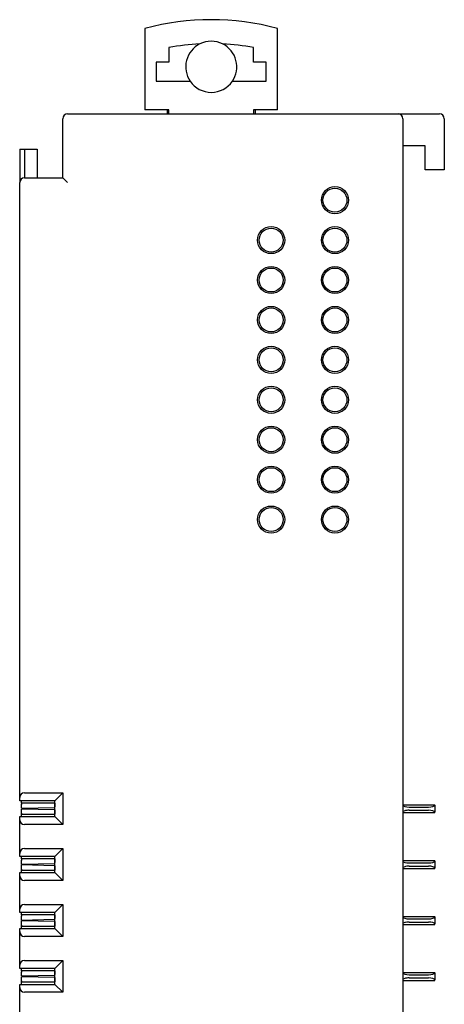
# Model space of a CAD drawing. Units: millimetres. Extents: x -68 to 71, y -42 to 85.
# Drawn here: x -68 to -42, y 23 to 85 of the extents above; entities that cross this region are included whole.
import ezdxf

# ---------------------------------------------------------------- set-up
doc = ezdxf.new("R2010")
doc.units = ezdxf.units.MM
doc.header["$LTSCALE"] = 0.25

msp = doc.modelspace()

# ---------------------------------------------------------------- linework, layer by layer
at = {"color": 7, "linetype": 'Continuous', "lineweight": 25}
for p, q in [((-60.551, 84.104), (-60.551, 79.002)), ((-52.251, 79.002), (-52.251, 84.104)), ((-59.051, 82.908), (-59.051, 82.002)), ((-53.751, 82.002), (-53.751, 82.908)), ((-59.051, 82.002), (-59.851, 82.002)), ((-59.851, 82.002), (-59.851, 80.802)), ((-52.951, 82.002), (-53.751, 82.002)), ((-52.951, 80.802), (-52.951, 82.002)), ((-59.851, 80.802), (-57.724, 80.802)), ((-55.078, 80.802), (-52.951, 80.802)), ((-59.051, 79.002), (-60.551, 79.002)), ((-59.151, 79.002), (-59.051, 79.002)), ((-59.151, 78.752), (-59.151, 79.002)), ((-59.051, 78.752), (-59.051, 79.002)), ((-52.251, 79.002), (-53.751, 79.002)), ((-53.751, 79.002), (-53.751, 78.752)), ((-53.651, 79.002), (-53.751, 79.002)), ((-53.651, 79.002), (-53.651, 78.752)), ((-65.701, 74.752), (-65.701, 78.452)), ((-65.401, 78.752), (-44.701, 78.752)), ((-44.701, 78.752), (-42.101, 78.752)), ((-44.401, 78.452), (-44.401, -35.948)), ((-41.801, 78.452), (-41.801, 75.252)), ((-68.401, 76.552), (-68.101, 76.552)), ((-68.401, 76.552), (-68.401, 74.452)), ((-68.101, 76.552), (-68.101, 74.752)), ((-68.101, 76.552), (-67.301, 76.552)), ((-67.301, 76.552), (-67.301, 74.752)), ((-43.001, 76.752), (-44.401, 76.752)), ((-43.001, 75.252), (-43.001, 76.752)), ((-41.801, 75.252), (-43.001, 75.252)), ((-68.101, 74.752), (-65.701, 74.752)), ((-65.701, 74.752), (-65.401, 74.452)), ((-68.401, 35.952), (-68.401, 74.452)), ((-68.401, 35.752), (-68.401, 35.952)), ((-68.101, 36.252), (-65.701, 36.252)), ((-65.701, 36.252), (-66.201, 35.752)), ((-65.701, 36.252), (-65.701, 34.252)), ((-66.201, 35.752), (-68.401, 35.752)), ((-68.301, 35.752), (-68.301, 35.602)), ((-66.201, 35.602), (-68.301, 35.602)), ((-68.297, 35.602), (-68.295, 35.516)), ((-68.295, 35.516), (-68.268, 35.58)), ((-68.291, 35.327), (-68.295, 35.516)), ((-68.295, 34.988), (-68.291, 35.177)), ((-68.29, 35.277), (-66.201, 35.323)), ((-66.201, 35.18), (-68.29, 35.227)), ((-66.207, 35.602), (-66.206, 35.563)), ((-66.206, 35.563), (-66.202, 35.373)), ((-66.201, 34.752), (-66.201, 35.752)), ((-44.401, 35.502), (-42.401, 35.502)), ((-44.001, 35.352), (-42.801, 35.352)), ((-44.001, 35.152), (-42.801, 35.152)), ((-42.401, 35.472), (-42.401, 35.502)), ((-42.401, 35.472), (-42.401, 35.032)), ((-68.401, 34.752), (-66.201, 34.752)), ((-68.401, 34.552), (-68.401, 34.752)), ((-68.401, 32.452), (-68.401, 34.552)), ((-68.301, 34.902), (-68.301, 34.752)), ((-68.301, 34.902), (-66.201, 34.902)), ((-68.297, 34.902), (-68.295, 34.988)), ((-68.267, 34.924), (-68.295, 34.988)), ((-66.206, 34.941), (-66.207, 34.902)), ((-66.202, 35.131), (-66.206, 34.941)), ((-65.701, 34.252), (-66.201, 34.752)), ((-44.401, 35.002), (-42.401, 35.002)), ((-42.401, 35.002), (-42.401, 35.032)), ((-65.701, 34.252), (-68.101, 34.252)), ((-68.101, 32.752), (-65.701, 32.752)), ((-65.701, 32.752), (-66.201, 32.252)), ((-65.701, 32.752), (-65.701, 30.752)), ((-68.401, 32.252), (-68.401, 32.452)), ((-66.201, 32.252), (-68.401, 32.252)), ((-68.301, 32.252), (-68.301, 32.102)), ((-66.201, 32.102), (-68.301, 32.102)), ((-68.297, 32.102), (-68.295, 32.016)), ((-68.295, 32.016), (-68.268, 32.08)), ((-66.207, 32.102), (-66.206, 32.063)), ((-66.206, 32.063), (-66.202, 31.873)), ((-66.201, 31.252), (-66.201, 32.252)), ((-68.297, 31.402), (-68.295, 31.488)), ((-68.291, 31.827), (-68.295, 32.016)), ((-68.295, 31.488), (-68.291, 31.677)), ((-68.267, 31.424), (-68.295, 31.488)), ((-68.29, 31.777), (-66.201, 31.823)), ((-66.201, 31.68), (-68.29, 31.727)), ((-66.202, 31.631), (-66.206, 31.441)), ((-44.401, 32.002), (-42.401, 32.002)), ((-44.401, 31.502), (-42.401, 31.502)), ((-44.001, 31.852), (-42.801, 31.852)), ((-44.001, 31.652), (-42.801, 31.652)), ((-42.401, 31.972), (-42.401, 32.002)), ((-42.401, 31.972), (-42.401, 31.532)), ((-42.401, 31.502), (-42.401, 31.532)), ((-68.401, 31.252), (-66.201, 31.252)), ((-68.401, 31.052), (-68.401, 31.252)), ((-68.401, 28.952), (-68.401, 31.052)), ((-68.301, 31.402), (-68.301, 31.252)), ((-68.301, 31.402), (-66.201, 31.402)), ((-66.206, 31.441), (-66.207, 31.402)), ((-65.701, 30.752), (-66.201, 31.252)), ((-65.701, 30.752), (-68.101, 30.752)), ((-68.101, 29.252), (-65.701, 29.252)), ((-66.201, 28.752), (-65.701, 29.252)), ((-65.701, 29.252), (-65.701, 27.252)), ((-68.401, 28.752), (-68.401, 28.952)), ((-66.201, 28.752), (-68.401, 28.752)), ((-68.301, 28.752), (-68.301, 28.602)), ((-66.201, 28.602), (-68.301, 28.602)), ((-68.297, 28.602), (-68.295, 28.516)), ((-68.295, 28.516), (-68.268, 28.58)), ((-68.291, 28.327), (-68.295, 28.516)), ((-66.207, 28.602), (-66.206, 28.563)), ((-66.206, 28.563), (-66.202, 28.373)), ((-66.201, 27.752), (-66.201, 28.752)), ((-44.401, 28.502), (-42.401, 28.502)), ((-42.401, 28.472), (-42.401, 28.502)), ((-42.401, 28.472), (-42.401, 28.032)), ((-68.401, 27.752), (-66.201, 27.752)), ((-68.401, 27.552), (-68.401, 27.752)), ((-68.301, 27.902), (-66.201, 27.902)), ((-68.301, 27.902), (-68.301, 27.752)), ((-68.297, 27.902), (-68.295, 27.988)), ((-68.295, 27.988), (-68.291, 28.177)), ((-68.267, 27.924), (-68.295, 27.988)), ((-68.29, 28.277), (-66.201, 28.323)), ((-66.201, 28.18), (-68.29, 28.227)), ((-66.206, 27.941), (-66.207, 27.902)), ((-66.202, 28.131), (-66.206, 27.941)), ((-66.201, 27.752), (-65.701, 27.252)), ((-44.401, 28.002), (-42.401, 28.002)), ((-44.001, 28.352), (-42.801, 28.352)), ((-44.001, 28.152), (-42.801, 28.152)), ((-42.401, 28.002), (-42.401, 28.032)), ((-68.401, 25.452), (-68.401, 27.552)), ((-65.701, 27.252), (-68.101, 27.252)), ((-68.401, 25.252), (-68.401, 25.452)), ((-68.101, 25.752), (-65.701, 25.752)), ((-66.201, 25.252), (-65.701, 25.752)), ((-65.701, 25.752), (-65.701, 23.752)), ((-66.201, 25.252), (-68.401, 25.252)), ((-68.301, 25.252), (-68.301, 25.102)), ((-66.201, 25.102), (-68.301, 25.102)), ((-68.297, 25.102), (-68.295, 25.016)), ((-68.295, 25.016), (-68.268, 25.08)), ((-68.291, 24.827), (-68.295, 25.016)), ((-68.295, 24.488), (-68.291, 24.677)), ((-68.29, 24.777), (-66.201, 24.823)), ((-66.201, 24.68), (-68.29, 24.727)), ((-66.207, 25.102), (-66.206, 25.063)), ((-66.206, 25.063), (-66.202, 24.873)), ((-66.201, 24.252), (-66.201, 25.252)), ((-44.401, 25.002), (-42.401, 25.002)), ((-44.001, 24.852), (-42.801, 24.852)), ((-42.401, 24.972), (-42.401, 25.002)), ((-42.401, 24.972), (-42.401, 24.532)), ((-68.401, 24.252), (-66.201, 24.252)), ((-68.401, 24.052), (-68.401, 24.252)), ((-68.401, 21.952), (-68.401, 24.052)), ((-68.301, 24.402), (-66.201, 24.402)), ((-68.301, 24.402), (-68.301, 24.252)), ((-68.297, 24.402), (-68.295, 24.488)), ((-68.267, 24.424), (-68.295, 24.488)), ((-66.206, 24.441), (-66.207, 24.402)), ((-66.202, 24.631), (-66.206, 24.441)), ((-66.201, 24.252), (-65.701, 23.752)), ((-44.401, 24.502), (-42.401, 24.502)), ((-44.001, 24.652), (-42.801, 24.652)), ((-42.401, 24.502), (-42.401, 24.532)), ((-65.701, 23.752), (-68.101, 23.752))]:
    msp.add_line(p, q, dxfattribs=at)
for centre, radius in [((-48.651, 73.352), 0.85), ((-48.651, 73.352), 0.75), ((-52.651, 70.852), 0.85), ((-52.651, 70.852), 0.75), ((-48.651, 70.852), 0.85), ((-48.651, 70.852), 0.75), ((-52.651, 68.352), 0.85), ((-52.651, 68.352), 0.75), ((-48.651, 68.352), 0.85), ((-48.651, 68.352), 0.75), ((-52.651, 65.852), 0.85), ((-52.651, 65.852), 0.75), ((-48.651, 65.852), 0.85), ((-48.651, 65.852), 0.75), ((-52.651, 63.352), 0.85), ((-48.651, 63.352), 0.85), ((-52.651, 63.352), 0.75), ((-48.651, 63.352), 0.75), ((-52.651, 60.852), 0.85), ((-48.651, 60.852), 0.85), ((-52.651, 60.852), 0.75), ((-48.651, 60.852), 0.75), ((-52.651, 58.352), 0.85), ((-48.651, 58.352), 0.85), ((-52.651, 58.352), 0.75), ((-48.651, 58.352), 0.75), ((-52.651, 55.852), 0.85), ((-52.651, 55.852), 0.75), ((-48.651, 55.852), 0.85), ((-48.651, 55.852), 0.75), ((-52.651, 53.352), 0.85), ((-52.651, 53.352), 0.75), ((-48.651, 53.352), 0.85), ((-48.651, 53.352), 0.75)]:
    msp.add_circle(centre, radius, dxfattribs=at)
for centre, radius, start, end in [((-56.401, 68.652), 16, 74.96702, 105.03298), ((-56.401, 81.702), 1.6, 63.54629, 116.45371), ((-56.401, 68.652), 14.5, 92.81756, 100.53048), ((-56.401, 81.702), 1.6, 116.45371, 214.22887), ((-56.401, 68.652), 14.5, 79.46952, 87.18244), ((-56.401, 81.702), 1.6, 325.77113, 63.54629), ((-56.401, 81.702), 1.6, 214.22887, 325.77113), ((-65.401, 78.452), 0.3, 90, 180), ((-44.701, 78.452), 0.3, 0, 90), ((-42.101, 78.452), 0.3, 0, 90), ((-68.101, 74.452), 0.3, 90, 180), ((-68.101, 35.952), 0.3, 90, 180), ((-68.101, 34.552), 0.3, 180, 270), ((-68.101, 32.452), 0.3, 90, 180), ((-68.101, 31.052), 0.3, 180, 270), ((-68.101, 28.952), 0.3, 90, 180), ((-68.101, 27.552), 0.3, 180, 270), ((-68.101, 25.452), 0.3, 90, 180), ((-68.101, 24.052), 0.3, 180, 270)]:
    msp.add_arc(centre, radius, start, end, dxfattribs=at)
for centre, start_param, end_param in [((-44.001, 35.472), 3.141593, 4.712389), ((-44.001, 35.032), 1.570796, 3.141593), ((-42.801, 35.472), 4.712389, 6.283185), ((-42.801, 35.032), 0, 1.570796), ((-44.001, 31.972), 3.141593, 4.712389), ((-44.001, 31.532), 1.570796, 3.141593), ((-42.801, 31.972), 4.712389, 6.283185), ((-42.801, 31.532), 0, 1.570796), ((-44.001, 28.472), 3.141593, 4.712389), ((-42.801, 28.472), 4.712389, 6.283185), ((-44.001, 28.032), 1.570796, 3.141593), ((-42.801, 28.032), 0, 1.570796), ((-44.001, 24.972), 3.141593, 4.712389), ((-42.801, 24.972), 4.712389, 6.283185), ((-44.001, 24.532), 1.570796, 3.141593), ((-42.801, 24.532), 0, 1.570796)]:
    msp.add_ellipse(centre, major_axis=(0.4, 0), ratio=0.3, start_param=start_param, end_param=end_param, dxfattribs=at)
for points in [[(-68.29, 35.277), (-68.29, 35.279), (-68.29, 35.283), (-68.29, 35.312), (-68.291, 35.327)], [(-68.291, 35.177), (-68.29, 35.192), (-68.29, 35.22), (-68.29, 35.225), (-68.29, 35.227)], [(-66.201, 35.18), (-66.201, 35.178), (-66.201, 35.174), (-66.202, 35.145), (-66.202, 35.131)], [(-68.29, 31.777), (-68.29, 31.779), (-68.29, 31.783), (-68.29, 31.812), (-68.291, 31.827)], [(-68.291, 31.677), (-68.29, 31.692), (-68.29, 31.72), (-68.29, 31.725), (-68.29, 31.727)], [(-66.201, 31.68), (-66.201, 31.678), (-66.201, 31.674), (-66.202, 31.645), (-66.202, 31.631)], [(-68.29, 28.277), (-68.29, 28.279), (-68.29, 28.283), (-68.29, 28.312), (-68.291, 28.327)], [(-68.291, 28.177), (-68.29, 28.192), (-68.29, 28.22), (-68.29, 28.225), (-68.29, 28.227)], [(-66.201, 28.18), (-66.201, 28.178), (-66.201, 28.174), (-66.202, 28.145), (-66.202, 28.131)], [(-68.29, 24.777), (-68.29, 24.779), (-68.29, 24.783), (-68.29, 24.812), (-68.291, 24.827)], [(-68.291, 24.677), (-68.29, 24.692), (-68.29, 24.72), (-68.29, 24.725), (-68.29, 24.727)], [(-66.201, 24.68), (-66.201, 24.678), (-66.201, 24.674), (-66.202, 24.645), (-66.202, 24.631)]]:
    msp.add_open_spline(points, degree=3, dxfattribs=at)

doc.saveas('drawing.dxf')
